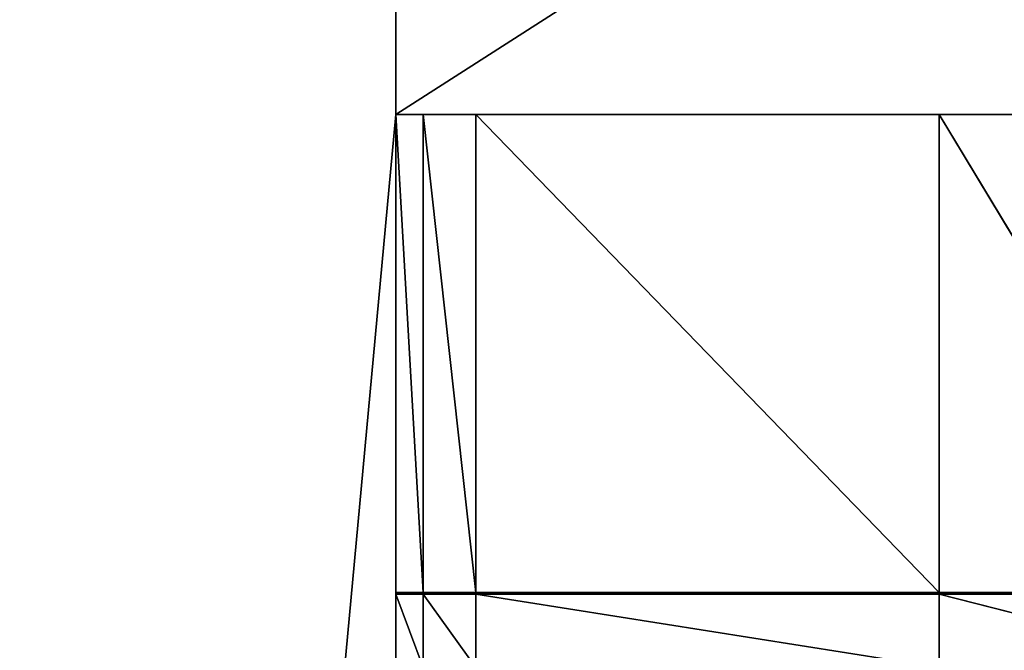
# Model space of a CAD drawing. Units: millimetres. Extents: x -900 to 902, y -842 to 798.
# Drawn here: x -265 to -222, y -206 to -178 of the extents above; entities that cross this region are included whole.
import ezdxf

# ---------------------------------------------------------------- set-up
doc = ezdxf.new("R2010")
doc.units = ezdxf.units.MM
doc.header["$LTSCALE"] = 25.4
doc.layers.get('0').update_dxf_attribs({"true_color": 0xffffff})

# ---------------------------------------------------------------- blocks, each defined once
blk = doc.blocks.new('002609 3D STL.STL')
at = {"color": 27, "true_color": 0x8f4e35}
for p, q in [((661.313, -988.387, 701), (1160.527, -668.097, 701)), ((661.313, -668.097, 701), (661.313, -988.387, 701)), ((661.313, -668.097, 701), (661.313, -988.387, 701)), ((661.313, -988.387, 701), (1160.527, -668.097, 701)), ((661.313, -988.387, 701), (602.178, -1628.2, 701)), ((661.313, -988.387, 701), (602.178, -1628.2, 701)), ((661.313, -1488.098, 701), (661.313, -988.387, 701)), ((661.313, -988.387, 701), (1160.527, -988.387, 701)), ((661.313, -1012.452, 700), (661.313, -988.387, 701)), ((661.313, -988.387, 701), (661.313, -1049.433, 700)), ((661.313, -1162.592, 700), (661.313, -988.387, 701)), ((661.313, -988.387, 701), (661.313, -1186.638, 700)), ((661.313, -1162.592, 700), (661.313, -988.387, 701)), ((661.313, -1132.312, 700), (661.313, -988.387, 701)), ((661.313, -1241.816, 700), (661.313, -988.387, 701)), ((661.313, -1488.098, 701), (661.313, -988.387, 701)), ((661.313, -1241.816, 700), (661.313, -988.387, 701)), ((661.313, -1219.82, 700), (661.313, -988.387, 701)), ((661.313, -1219.82, 700), (661.313, -988.387, 701)), ((661.313, -988.387, 701), (661.313, -1186.638, 700)), ((661.313, -1108.64, 700), (661.313, -988.387, 701)), ((661.313, -1132.312, 700), (661.313, -988.387, 701)), ((661.313, -1108.64, 700), (661.313, -988.387, 701)), ((661.313, -1074.27, 700), (661.313, -988.387, 701)), ((661.313, -1074.27, 700), (661.313, -988.387, 701)), ((661.313, -988.387, 701), (661.313, -1049.433, 700)), ((661.313, -1009.258, 700), (661.313, -988.387, 701)), ((661.313, -1012.452, 700), (661.313, -988.387, 701)), ((661.313, -1009.258, 700), (661.313, -988.387, 701)), ((661.313, -1009.185, 700), (661.313, -988.387, 701)), ((661.313, -1009.185, 700), (661.313, -988.387, 701)), ((661.313, -1009.185, 700), (661.313, -988.387, 700)), ((661.313, -988.387, 700), (661.313, -988.387, 701)), ((661.313, -988.387, 700), (662.492, -988.387, 700)), ((662.492, -988.387, 700), (661.313, -988.387, 701)), ((661.313, -988.387, 700), (661.313, -988.387, 701)), ((662.492, -988.387, 700), (661.313, -988.387, 701)), ((664.79, -988.387, 700), (661.313, -988.387, 701)), ((684.914, -988.387, 700), (661.313, -988.387, 701)), ((664.79, -988.387, 700), (661.313, -988.387, 701)), ((684.914, -988.387, 700), (661.313, -988.387, 701)), ((697.448, -988.387, 700), (661.313, -988.387, 701)), ((697.448, -988.387, 700), (661.313, -988.387, 701)), ((741.371, -988.387, 700), (661.313, -988.387, 701)), ((762.664, -988.387, 700), (661.313, -988.387, 701)), ((741.371, -988.387, 700), (661.313, -988.387, 701)), ((762.664, -988.387, 700), (661.313, -988.387, 701)), ((796.427, -988.387, 700), (661.313, -988.387, 701)), ((796.427, -988.387, 700), (661.313, -988.387, 701)), ((816.885, -988.387, 700), (661.313, -988.387, 701)), ((852.284, -988.387, 700), (661.313, -988.387, 701)), ((816.885, -988.387, 700), (661.313, -988.387, 701)), ((852.284, -988.387, 700), (661.313, -988.387, 701)), ((908.943, -988.387, 700), (661.313, -988.387, 701)), ((908.943, -988.387, 700), (661.313, -988.387, 701)), ((661.313, -988.387, 701), (1160.527, -988.387, 701)), ((661.313, -988.387, 700), (662.492, -988.387, 700)), ((661.313, -988.387, 700), (662.492, -1009.185, 700)), ((661.313, -988.387, 700), (662.492, -1009.185, 700)), ((661.313, -1009.185, 700), (661.313, -988.387, 700)), ((662.492, -988.387, 700), (664.79, -988.387, 700)), ((662.492, -988.387, 700), (664.79, -988.387, 700)), ((662.492, -988.387, 700), (664.79, -1009.185, 700)), ((662.492, -988.387, 700), (664.79, -1009.185, 700)), ((662.492, -988.387, 700), (662.492, -1009.185, 700)), ((662.492, -988.387, 700), (662.492, -1009.185, 700)), ((664.79, -988.387, 700), (684.914, -988.387, 700)), ((664.79, -988.387, 700), (684.914, -988.387, 700)), ((664.79, -988.387, 700), (684.914, -1009.185, 700)), ((664.79, -988.387, 700), (684.914, -1009.185, 700)), ((664.79, -988.387, 700), (664.79, -1009.185, 700)), ((664.79, -988.387, 700), (664.79, -1009.185, 700)), ((684.914, -988.387, 700), (697.448, -988.387, 700)), ((684.914, -988.387, 700), (697.448, -988.387, 700)), ((684.914, -988.387, 700), (697.448, -1009.185, 700)), ((684.914, -988.387, 700), (697.448, -1009.185, 700)), ((684.914, -988.387, 700), (684.914, -1009.185, 700)), ((684.914, -988.387, 700), (684.914, -1009.185, 700)), ((661.313, -1009.258, 700), (661.313, -1009.185, 700)), ((661.313, -1009.185, 700), (662.492, -1009.185, 700)), ((661.313, -1009.185, 700), (662.492, -1009.185, 700)), ((661.313, -1009.185, 700), (662.492, -1009.258, 700)), ((661.313, -1009.185, 700), (662.492, -1009.258, 700)), ((661.313, -1009.258, 700), (661.313, -1009.185, 700)), ((661.313, -1012.452, 700), (661.313, -1009.258, 700)), ((661.313, -1009.258, 700), (662.492, -1009.258, 700)), ((661.313, -1009.258, 700), (662.492, -1009.258, 700)), ((661.313, -1009.258, 700), (662.492, -1012.452, 700)), ((661.313, -1009.258, 700), (662.492, -1012.452, 700)), ((661.313, -1012.452, 700), (661.313, -1009.258, 700)), ((662.492, -1009.185, 700), (664.79, -1009.185, 700)), ((662.492, -1009.185, 700), (664.79, -1009.185, 700)), ((662.492, -1009.185, 700), (664.79, -1009.258, 700)), ((662.492, -1009.185, 700), (664.79, -1009.258, 700)), ((662.492, -1009.185, 700), (662.492, -1009.258, 700)), ((662.492, -1009.185, 700), (662.492, -1009.258, 700)), ((662.492, -1009.258, 700), (664.79, -1009.258, 700)), ((662.492, -1009.258, 700), (664.79, -1009.258, 700)), ((662.492, -1009.258, 700), (664.79, -1012.452, 700)), ((662.492, -1009.258, 700), (664.79, -1012.452, 700)), ((662.492, -1009.258, 700), (662.492, -1012.452, 700)), ((662.492, -1009.258, 700), (662.492, -1012.452, 700)), ((664.79, -1009.185, 700), (684.914, -1009.185, 700)), ((664.79, -1009.185, 700), (684.914, -1009.185, 700)), ((664.79, -1009.185, 700), (684.914, -1009.258, 700)), ((664.79, -1009.185, 700), (684.914, -1009.258, 700)), ((664.79, -1009.185, 700), (664.79, -1009.258, 700)), ((664.79, -1009.185, 700), (664.79, -1009.258, 700)), ((664.79, -1009.258, 700), (684.914, -1009.258, 700)), ((664.79, -1009.258, 700), (684.914, -1009.258, 700)), ((664.79, -1009.258, 700), (684.914, -1012.452, 700)), ((664.79, -1009.258, 700), (684.914, -1012.452, 700)), ((664.79, -1009.258, 700), (664.79, -1012.452, 700)), ((664.79, -1009.258, 700), (664.79, -1012.452, 700)), ((684.914, -1009.185, 700), (697.448, -1009.185, 700)), ((684.914, -1009.185, 700), (697.448, -1009.185, 700)), ((684.914, -1009.185, 700), (697.448, -1009.258, 700)), ((684.914, -1009.185, 700), (697.448, -1009.258, 700)), ((684.914, -1009.185, 700), (684.914, -1009.258, 700)), ((684.914, -1009.185, 700), (684.914, -1009.258, 700)), ((684.914, -1009.258, 700), (697.448, -1009.258, 700)), ((684.914, -1009.258, 700), (697.448, -1009.258, 700)), ((684.914, -1009.258, 700), (697.448, -1012.452, 700)), ((684.914, -1009.258, 700), (697.448, -1012.452, 700)), ((684.914, -1009.258, 700), (684.914, -1012.452, 700)), ((684.914, -1009.258, 700), (684.914, -1012.452, 700))]:
    blk.add_line(p, q, dxfattribs=at)
mesh = blk.add_polyface(dxfattribs=at)
corners = [(1200.178, -1648.2, 680), (622.178, -1648.2, 680), (622.178, -8.2, 680)]
mesh.append_faces([[corners[k] for k in face] for face in [(0, 1, 2)]], dxfattribs={"color": 27})
mesh = blk.add_polyface(dxfattribs=at)
corners = [(1200.178, -1648.2, 680), (622.178, -8.2, 680), (1200.178, -8.2, 680)]
mesh.append_faces([[corners[k] for k in face] for face in [(0, 1, 2)]], dxfattribs={"color": 27})
mesh = blk.add_polyface(dxfattribs=at)
corners = [(661.313, -668.097, 701), (602.178, -28.2, 701), (602.178, -1628.2, 701)]
mesh.append_faces([[corners[k] for k in face] for face in [(0, 1, 2)]], dxfattribs={"color": 27})
mesh = blk.add_polyface(dxfattribs=at)
corners = [(661.313, -668.097, 701), (602.178, -1628.2, 701), (661.313, -988.387, 701)]
mesh.append_faces([[corners[k] for k in face] for face in [(0, 1, 2)]], dxfattribs={"color": 27})
mesh = blk.add_polyface(dxfattribs=at)
corners = [(1160.527, -668.097, 701), (661.313, -668.097, 701), (661.313, -988.387, 701)]
mesh.append_faces([[corners[k] for k in face] for face in [(0, 1, 2)]], dxfattribs={"color": 27})
mesh = blk.add_polyface(dxfattribs=at)
corners = [(1160.527, -668.097, 701), (661.313, -988.387, 701), (1160.527, -988.387, 701)]
mesh.append_faces([[corners[k] for k in face] for face in [(0, 1, 2)]], dxfattribs={"color": 27})
mesh = blk.add_polyface(dxfattribs=at)
corners = [(661.313, -988.387, 701), (602.178, -1628.2, 701), (661.313, -1488.098, 701)]
mesh.append_faces([[corners[k] for k in face] for face in [(0, 1, 2)]], dxfattribs={"color": 27})
mesh = blk.add_polyface(dxfattribs=at)
corners = [(661.313, -988.387, 701), (661.313, -1049.433, 700), (661.313, -1012.452, 700)]
mesh.append_faces([[corners[k] for k in face] for face in [(0, 1, 2)]], dxfattribs={"color": 27})
mesh = blk.add_polyface(dxfattribs=at)
corners = [(661.313, -988.387, 701), (661.313, -1186.638, 700), (661.313, -1162.592, 700)]
mesh.append_faces([[corners[k] for k in face] for face in [(0, 1, 2)]], dxfattribs={"color": 27})
mesh = blk.add_polyface(dxfattribs=at)
corners = [(661.313, -988.387, 701), (661.313, -1162.592, 700), (661.313, -1132.312, 700)]
mesh.append_faces([[corners[k] for k in face] for face in [(0, 1, 2)]], dxfattribs={"color": 27})
mesh = blk.add_polyface(dxfattribs=at)
corners = [(661.313, -988.387, 701), (661.313, -1488.098, 701), (661.313, -1241.816, 700)]
mesh.append_faces([[corners[k] for k in face] for face in [(0, 1, 2)]], dxfattribs={"color": 27})
mesh = blk.add_polyface(dxfattribs=at)
corners = [(661.313, -988.387, 701), (661.313, -1241.816, 700), (661.313, -1219.82, 700)]
mesh.append_faces([[corners[k] for k in face] for face in [(0, 1, 2)]], dxfattribs={"color": 27})
mesh = blk.add_polyface(dxfattribs=at)
corners = [(661.313, -988.387, 701), (661.313, -1219.82, 700), (661.313, -1186.638, 700)]
mesh.append_faces([[corners[k] for k in face] for face in [(0, 1, 2)]], dxfattribs={"color": 27})
mesh = blk.add_polyface(dxfattribs=at)
corners = [(661.313, -988.387, 701), (661.313, -1132.312, 700), (661.313, -1108.64, 700)]
mesh.append_faces([[corners[k] for k in face] for face in [(0, 1, 2)]], dxfattribs={"color": 27})
mesh = blk.add_polyface(dxfattribs=at)
corners = [(661.313, -988.387, 701), (661.313, -1108.64, 700), (661.313, -1074.27, 700)]
mesh.append_faces([[corners[k] for k in face] for face in [(0, 1, 2)]], dxfattribs={"color": 27})
mesh = blk.add_polyface(dxfattribs=at)
corners = [(661.313, -988.387, 701), (661.313, -1074.27, 700), (661.313, -1049.433, 700)]
mesh.append_faces([[corners[k] for k in face] for face in [(0, 1, 2)]], dxfattribs={"color": 27})
mesh = blk.add_polyface(dxfattribs=at)
corners = [(661.313, -988.387, 701), (661.313, -1012.452, 700), (661.313, -1009.258, 700)]
mesh.append_faces([[corners[k] for k in face] for face in [(0, 1, 2)]], dxfattribs={"color": 27})
mesh = blk.add_polyface(dxfattribs=at)
corners = [(661.313, -988.387, 701), (661.313, -1009.258, 700), (661.313, -1009.185, 700)]
mesh.append_faces([[corners[k] for k in face] for face in [(0, 1, 2)]], dxfattribs={"color": 27})
mesh = blk.add_polyface(dxfattribs=at)
corners = [(661.313, -988.387, 701), (661.313, -1009.185, 700), (661.313, -988.387, 700)]
mesh.append_faces([[corners[k] for k in face] for face in [(0, 1, 2)]], dxfattribs={"color": 27})
mesh = blk.add_polyface(dxfattribs=at)
corners = [(661.313, -988.387, 701), (661.313, -988.387, 700), (662.492, -988.387, 700)]
mesh.append_faces([[corners[k] for k in face] for face in [(0, 1, 2)]], dxfattribs={"color": 27})
mesh = blk.add_polyface(dxfattribs=at)
corners = [(661.313, -988.387, 701), (662.492, -988.387, 700), (664.79, -988.387, 700)]
mesh.append_faces([[corners[k] for k in face] for face in [(0, 1, 2)]], dxfattribs={"color": 27})
mesh = blk.add_polyface(dxfattribs=at)
corners = [(661.313, -988.387, 701), (664.79, -988.387, 700), (684.914, -988.387, 700)]
mesh.append_faces([[corners[k] for k in face] for face in [(0, 1, 2)]], dxfattribs={"color": 27})
mesh = blk.add_polyface(dxfattribs=at)
corners = [(661.313, -988.387, 701), (684.914, -988.387, 700), (697.448, -988.387, 700)]
mesh.append_faces([[corners[k] for k in face] for face in [(0, 1, 2)]], dxfattribs={"color": 27})
mesh = blk.add_polyface(dxfattribs=at)
corners = [(661.313, -988.387, 701), (697.448, -988.387, 700), (741.371, -988.387, 700)]
mesh.append_faces([[corners[k] for k in face] for face in [(0, 1, 2)]], dxfattribs={"color": 27})
mesh = blk.add_polyface(dxfattribs=at)
corners = [(661.313, -988.387, 701), (741.371, -988.387, 700), (762.664, -988.387, 700)]
mesh.append_faces([[corners[k] for k in face] for face in [(0, 1, 2)]], dxfattribs={"color": 27})
mesh = blk.add_polyface(dxfattribs=at)
corners = [(661.313, -988.387, 701), (762.664, -988.387, 700), (796.427, -988.387, 700)]
mesh.append_faces([[corners[k] for k in face] for face in [(0, 1, 2)]], dxfattribs={"color": 27})
mesh = blk.add_polyface(dxfattribs=at)
corners = [(661.313, -988.387, 701), (796.427, -988.387, 700), (816.885, -988.387, 700)]
mesh.append_faces([[corners[k] for k in face] for face in [(0, 1, 2)]], dxfattribs={"color": 27})
mesh = blk.add_polyface(dxfattribs=at)
corners = [(661.313, -988.387, 701), (816.885, -988.387, 700), (852.284, -988.387, 700)]
mesh.append_faces([[corners[k] for k in face] for face in [(0, 1, 2)]], dxfattribs={"color": 27})
mesh = blk.add_polyface(dxfattribs=at)
corners = [(661.313, -988.387, 701), (852.284, -988.387, 700), (908.943, -988.387, 700)]
mesh.append_faces([[corners[k] for k in face] for face in [(0, 1, 2)]], dxfattribs={"color": 27})
mesh = blk.add_polyface(dxfattribs=at)
corners = [(661.313, -988.387, 701), (908.943, -988.387, 700), (1160.527, -988.387, 701)]
mesh.append_faces([[corners[k] for k in face] for face in [(0, 1, 2)]], dxfattribs={"color": 27})
at = {"color": 253, "true_color": 0x9ea0a1}
mesh = blk.add_polyface(dxfattribs=at)
corners = [(662.492, -988.387, 700), (661.313, -988.387, 700), (662.492, -1009.185, 700)]
mesh.append_faces([[corners[k] for k in face] for face in [(0, 1, 2)]], dxfattribs={"color": 253})
mesh = blk.add_polyface(dxfattribs=at)
corners = [(662.492, -1009.185, 700), (661.313, -988.387, 700), (661.313, -1009.185, 700)]
mesh.append_faces([[corners[k] for k in face] for face in [(0, 1, 2)]], dxfattribs={"color": 253})
mesh = blk.add_polyface(dxfattribs=at)
corners = [(664.79, -988.387, 700), (662.492, -988.387, 700), (664.79, -1009.185, 700)]
mesh.append_faces([[corners[k] for k in face] for face in [(0, 1, 2)]], dxfattribs={"color": 253})
mesh = blk.add_polyface(dxfattribs=at)
corners = [(664.79, -1009.185, 700), (662.492, -988.387, 700), (662.492, -1009.185, 700)]
mesh.append_faces([[corners[k] for k in face] for face in [(0, 1, 2)]], dxfattribs={"color": 253})
mesh = blk.add_polyface(dxfattribs=at)
corners = [(684.914, -988.387, 700), (664.79, -988.387, 700), (684.914, -1009.185, 700)]
mesh.append_faces([[corners[k] for k in face] for face in [(0, 1, 2)]], dxfattribs={"color": 253})
mesh = blk.add_polyface(dxfattribs=at)
corners = [(684.914, -1009.185, 700), (664.79, -988.387, 700), (664.79, -1009.185, 700)]
mesh.append_faces([[corners[k] for k in face] for face in [(0, 1, 2)]], dxfattribs={"color": 253})
mesh = blk.add_polyface(dxfattribs=at)
corners = [(697.448, -988.387, 700), (684.914, -988.387, 700), (697.448, -1009.185, 700)]
mesh.append_faces([[corners[k] for k in face] for face in [(0, 1, 2)]], dxfattribs={"color": 253})
mesh = blk.add_polyface(dxfattribs=at)
corners = [(697.448, -1009.185, 700), (684.914, -988.387, 700), (684.914, -1009.185, 700)]
mesh.append_faces([[corners[k] for k in face] for face in [(0, 1, 2)]], dxfattribs={"color": 253})
mesh = blk.add_polyface(dxfattribs=at)
corners = [(662.492, -1009.185, 700), (661.313, -1009.185, 700), (662.492, -1009.258, 700)]
mesh.append_faces([[corners[k] for k in face] for face in [(0, 1, 2)]], dxfattribs={"color": 253})
mesh = blk.add_polyface(dxfattribs=at)
corners = [(662.492, -1009.258, 700), (661.313, -1009.185, 700), (661.313, -1009.258, 700)]
mesh.append_faces([[corners[k] for k in face] for face in [(0, 1, 2)]], dxfattribs={"color": 253})
mesh = blk.add_polyface(dxfattribs=at)
corners = [(662.492, -1009.258, 700), (661.313, -1009.258, 700), (662.492, -1012.452, 700)]
mesh.append_faces([[corners[k] for k in face] for face in [(0, 1, 2)]], dxfattribs={"color": 253})
mesh = blk.add_polyface(dxfattribs=at)
corners = [(662.492, -1012.452, 700), (661.313, -1009.258, 700), (661.313, -1012.452, 700)]
mesh.append_faces([[corners[k] for k in face] for face in [(0, 1, 2)]], dxfattribs={"color": 253})
mesh = blk.add_polyface(dxfattribs=at)
corners = [(664.79, -1009.185, 700), (662.492, -1009.185, 700), (664.79, -1009.258, 700)]
mesh.append_faces([[corners[k] for k in face] for face in [(0, 1, 2)]], dxfattribs={"color": 253})
mesh = blk.add_polyface(dxfattribs=at)
corners = [(664.79, -1009.258, 700), (662.492, -1009.185, 700), (662.492, -1009.258, 700)]
mesh.append_faces([[corners[k] for k in face] for face in [(0, 1, 2)]], dxfattribs={"color": 253})
mesh = blk.add_polyface(dxfattribs=at)
corners = [(664.79, -1009.258, 700), (662.492, -1009.258, 700), (664.79, -1012.452, 700)]
mesh.append_faces([[corners[k] for k in face] for face in [(0, 1, 2)]], dxfattribs={"color": 253})
mesh = blk.add_polyface(dxfattribs=at)
corners = [(664.79, -1012.452, 700), (662.492, -1009.258, 700), (662.492, -1012.452, 700)]
mesh.append_faces([[corners[k] for k in face] for face in [(0, 1, 2)]], dxfattribs={"color": 253})
mesh = blk.add_polyface(dxfattribs=at)
corners = [(684.914, -1009.185, 700), (664.79, -1009.185, 700), (684.914, -1009.258, 700)]
mesh.append_faces([[corners[k] for k in face] for face in [(0, 1, 2)]], dxfattribs={"color": 253})
mesh = blk.add_polyface(dxfattribs=at)
corners = [(684.914, -1009.258, 700), (664.79, -1009.185, 700), (664.79, -1009.258, 700)]
mesh.append_faces([[corners[k] for k in face] for face in [(0, 1, 2)]], dxfattribs={"color": 253})
mesh = blk.add_polyface(dxfattribs=at)
corners = [(684.914, -1009.258, 700), (664.79, -1009.258, 700), (684.914, -1012.452, 700)]
mesh.append_faces([[corners[k] for k in face] for face in [(0, 1, 2)]], dxfattribs={"color": 253})
mesh = blk.add_polyface(dxfattribs=at)
corners = [(684.914, -1012.452, 700), (664.79, -1009.258, 700), (664.79, -1012.452, 700)]
mesh.append_faces([[corners[k] for k in face] for face in [(0, 1, 2)]], dxfattribs={"color": 253})
mesh = blk.add_polyface(dxfattribs=at)
corners = [(697.448, -1009.185, 700), (684.914, -1009.185, 700), (697.448, -1009.258, 700)]
mesh.append_faces([[corners[k] for k in face] for face in [(0, 1, 2)]], dxfattribs={"color": 253})
mesh = blk.add_polyface(dxfattribs=at)
corners = [(697.448, -1009.258, 700), (684.914, -1009.185, 700), (684.914, -1009.258, 700)]
mesh.append_faces([[corners[k] for k in face] for face in [(0, 1, 2)]], dxfattribs={"color": 253})
mesh = blk.add_polyface(dxfattribs=at)
corners = [(697.448, -1009.258, 700), (684.914, -1009.258, 700), (697.448, -1012.452, 700)]
mesh.append_faces([[corners[k] for k in face] for face in [(0, 1, 2)]], dxfattribs={"color": 253})
mesh = blk.add_polyface(dxfattribs=at)
corners = [(697.448, -1012.452, 700), (684.914, -1009.258, 700), (684.914, -1012.452, 700)]
mesh.append_faces([[corners[k] for k in face] for face in [(0, 1, 2)]], dxfattribs={"color": 253})

msp = doc.modelspace()

# ---------------------------------------------------------------- block references
at = {"color": 253, "true_color": 0x9ea0a1}
msp.add_blockref('002609 3D STL.STL', (-910, 806), dxfattribs=at)

doc.saveas('drawing.dxf')
